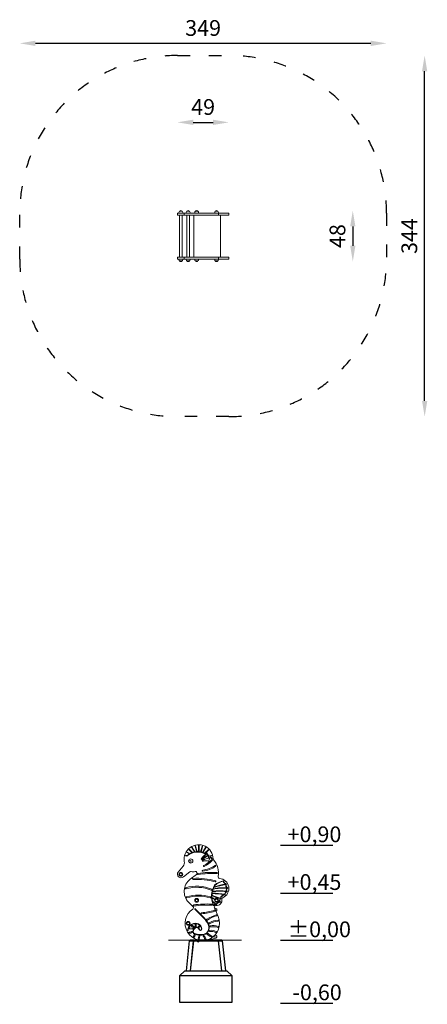
# Model space of a CAD drawing. Units: millimetres. Extents: x 5038 to 5426, y -839 to 98.
import ezdxf

# ---------------------------------------------------------------- set-up
doc = ezdxf.new("R2010")
doc.units = ezdxf.units.MM
doc.linetypes.add('ACAD_ISO03W100', pattern=[30, 12, -18])
doc.layers.add('Strefa funkcjonowania', color=7, linetype='ACAD_ISO03W100')
doc.styles.add('arialN', font='ARIALN.TTF')
doc.dimstyles.new('100 strzałki', dxfattribs={"dimtxt": 20, "dimasz": 22, "dimexe": 15, "dimexo": 15, "dimgap": 5, "dimtad": 1, "dimdec": 0, "dimtxsty": 'arialN', "dimcen": 0, "dimse1": 1, "dimse2": 1, "dimclrd": 5, "dimclre": 5, "dimclrt": 256, "dimadec": 0, "dimazin": 0, "dimtfac": 1, "dimtdec": 0, "dimtmove": 0, "dimatfit": 0, "dimfxl": 1, "dimarcsym": 0})

# ---------------------------------------------------------------- blocks, each defined once
blk = doc.blocks.new('*D5')
at = {"lineweight": -2, "transparency": 16777216}
blk.add_line((5355.22, -98.62), (5355.22, -117.02), dxfattribs=at)
at = {"transparency": 16777216}
for points in [[(5352.72, -98.62), (5357.72, -98.62), (5355.22, -83.62)], [(5352.72, -117.02), (5357.72, -117.02), (5355.22, -132.02)]]:
    blk.add_solid(points, dxfattribs=at)
at = {"layer": 'Defpoints', "color": 0, "transparency": 16777216}
for p in [(5225.62, -83.62), (5225.66, -132.02), (5355.22, -132.02)]:
    blk.add_point(p, dxfattribs=at)
at = {"transparency": 16777216, "insert": (5342.56, -107.82), "char_height": 15, "attachment_point": 5, "rotation": 90, "style": 'arialN'}
blk.add_mtext('48', dxfattribs=at)
blk = doc.blocks.new('*D6')
at = {"lineweight": -2, "transparency": 16777216}
blk.add_line((5423.56, -264.72), (5423.56, 49.08), dxfattribs=at)
at = {"transparency": 16777216}
for points in [[(5421.06, 49.08), (5426.06, 49.08), (5423.56, 64.08)], [(5421.06, -264.72), (5426.06, -264.72), (5423.56, -279.72)]]:
    blk.add_solid(points, dxfattribs=at)
at = {"layer": 'Defpoints', "color": 0, "transparency": 16777216}
for p in [(5237.33, 64.08), (5423.56, 64.08), (5237.33, -279.72)]:
    blk.add_point(p, dxfattribs=at)
at = {"transparency": 16777216, "insert": (5410.91, -107.82), "char_height": 15, "attachment_point": 5, "rotation": 90, "style": 'arialN'}
blk.add_mtext('344', dxfattribs=at)
blk = doc.blocks.new('*D7')
at = {"lineweight": -2, "transparency": 16777216}
blk.add_line((5203.43, 0.47), (5222.33, 0.47), dxfattribs=at)
at = {"transparency": 16777216}
for points in [[(5203.43, 2.97), (5203.43, -2.03), (5188.43, 0.47)], [(5222.33, 2.97), (5222.33, -2.03), (5237.33, 0.47)]]:
    blk.add_solid(points, dxfattribs=at)
at = {"layer": 'Defpoints', "color": 0, "transparency": 16777216}
for p in [(5237.33, 0.47), (5188.43, -86.87), (5237.33, -86.87)]:
    blk.add_point(p, dxfattribs=at)
at = {"transparency": 16777216, "insert": (5212.88, 13.13), "char_height": 15, "attachment_point": 5, "style": 'arialN'}
blk.add_mtext('49', dxfattribs=at)
blk = doc.blocks.new('*D8')
at = {"lineweight": -2, "transparency": 16777216}
blk.add_line((5053.43, 75.69), (5372.33, 75.69), dxfattribs=at)
at = {"transparency": 16777216}
for points in [[(5053.43, 78.19), (5053.43, 73.19), (5038.43, 75.69)], [(5372.33, 78.19), (5372.33, 73.19), (5387.33, 75.69)]]:
    blk.add_solid(points, dxfattribs=at)
at = {"layer": 'Defpoints', "color": 0, "transparency": 16777216}
for p in [(5387.33, 75.69), (5038.43, -85.92), (5387.33, -85.92)]:
    blk.add_point(p, dxfattribs=at)
at = {"transparency": 16777216, "insert": (5212.88, 88.35), "char_height": 15, "attachment_point": 5, "style": 'arialN'}
blk.add_mtext('349', dxfattribs=at)

msp = doc.modelspace()

# ---------------------------------------------------------------- linework, layer by layer
at = {"color": 0, "linetype": 'Continuous', "lineweight": 0}
for p, q in [((5192.97, -84.12), (5190.47, -84.12)), ((5190.47, -84.12), (5191.72, -84.12)), ((5191.72, -84.12), (5192.97, -84.12)), ((5199.95, -84.12), (5197.45, -84.12)), ((5197.45, -84.12), (5198.7, -84.12)), ((5198.7, -84.12), (5199.95, -84.12)), ((5207.98, -84.12), (5205.48, -84.12)), ((5205.48, -84.12), (5206.73, -84.12)), ((5206.73, -84.12), (5207.98, -84.12)), ((5226.91, -84.12), (5224.41, -84.12)), ((5224.41, -84.12), (5225.66, -84.12)), ((5225.66, -84.12), (5226.91, -84.12)), ((5188.43, -85.92), (5189.19, -85.92)), ((5188.43, -85.92), (5188.43, -87.82)), ((5189.19, -87.82), (5188.43, -87.82)), ((5189.19, -85.92), (5193.79, -85.92)), ((5193.79, -87.82), (5189.19, -87.82)), ((5189.92, -85.42), (5189.92, -85.92)), ((5190.47, -87.82), (5190.47, -127.82)), ((5192.97, -87.82), (5192.97, -127.82)), ((5193.52, -85.42), (5193.52, -85.92)), ((5193.79, -85.92), (5194.82, -85.92)), ((5194.82, -87.82), (5193.79, -87.82)), ((5194.82, -85.92), (5222.44, -85.92)), ((5194.82, -85.92), (5194.82, -87.82)), ((5222.44, -87.82), (5194.82, -87.82)), ((5196.9, -85.42), (5196.9, -85.92)), ((5197.45, -87.82), (5197.45, -127.82)), ((5199.95, -87.82), (5199.95, -127.82)), ((5200.5, -85.42), (5200.5, -85.92)), ((5203.99, -87.82), (5203.99, -127.82)), ((5204.93, -85.42), (5204.93, -85.92)), ((5208.53, -85.42), (5208.53, -85.92)), ((5222.44, -85.92), (5222.79, -85.92)), ((5222.79, -87.82), (5222.44, -87.82)), ((5222.79, -85.92), (5227.44, -85.92)), ((5227.44, -87.82), (5222.79, -87.82)), ((5223.86, -85.42), (5223.86, -85.92)), ((5227.44, -85.92), (5228.52, -85.92)), ((5227.44, -85.92), (5227.44, -87.82)), ((5228.52, -87.82), (5227.44, -87.82)), ((5227.46, -85.42), (5227.46, -85.92)), ((5228.52, -85.92), (5237.33, -85.92)), ((5237.33, -87.82), (5228.52, -87.82)), ((5229.33, -127.82), (5229.33, -87.82)), ((5237.33, -85.92), (5237.33, -87.82)), ((5189.19, -127.82), (5188.43, -127.82)), ((5188.43, -127.82), (5188.43, -129.72)), ((5188.43, -129.72), (5189.19, -129.72)), ((5193.79, -127.82), (5189.19, -127.82)), ((5189.19, -129.72), (5193.79, -129.72)), ((5189.92, -129.72), (5189.92, -130.22)), ((5193.52, -129.72), (5193.52, -130.22)), ((5194.82, -127.82), (5193.79, -127.82)), ((5193.79, -129.72), (5194.82, -129.72)), ((5222.44, -127.82), (5194.82, -127.82)), ((5194.82, -127.82), (5194.82, -129.72)), ((5194.82, -129.72), (5222.44, -129.72)), ((5196.9, -129.72), (5196.9, -130.22)), ((5200.5, -129.72), (5200.5, -130.22)), ((5204.93, -129.72), (5204.93, -130.22)), ((5208.53, -129.72), (5208.53, -130.22)), ((5222.79, -127.82), (5222.44, -127.82)), ((5222.44, -129.72), (5222.79, -129.72)), ((5227.44, -127.82), (5222.79, -127.82)), ((5222.79, -129.72), (5227.44, -129.72)), ((5223.86, -129.72), (5223.86, -130.22)), ((5228.52, -127.82), (5227.44, -127.82)), ((5227.44, -127.82), (5227.44, -129.72)), ((5227.44, -129.72), (5228.52, -129.72)), ((5227.46, -129.72), (5227.46, -130.22)), ((5237.33, -127.82), (5228.52, -127.82)), ((5228.52, -129.72), (5237.33, -129.72)), ((5237.33, -127.82), (5237.33, -129.72)), ((5192.97, -131.51), (5190.47, -131.51)), ((5190.47, -131.51), (5191.72, -131.51)), ((5191.72, -131.51), (5192.97, -131.51)), ((5199.95, -131.51), (5197.45, -131.51)), ((5197.45, -131.51), (5198.7, -131.51)), ((5198.7, -131.51), (5199.95, -131.51)), ((5207.98, -131.51), (5205.48, -131.51)), ((5205.48, -131.51), (5206.73, -131.51)), ((5206.73, -131.51), (5207.98, -131.51)), ((5226.91, -131.51), (5224.41, -131.51)), ((5224.41, -131.51), (5225.66, -131.51)), ((5225.66, -131.51), (5226.91, -131.51))]:
    msp.add_line(p, q, dxfattribs=at)
at = {"color": 0, "linetype": 'Continuous', "lineweight": 0, "extrusion": (0, 1, 0)}
for p, q in [((5202.26, -694.8), (5199.54, -692.08)), ((5199.82, -691.79), (5202.68, -694.65)), ((5204.57, -694.15), (5202.2, -690.04)), ((5202.54, -689.84), (5204.99, -694.08)), ((5206.67, -693.89), (5205.29, -688.76)), ((5205.68, -688.65), (5207.08, -693.88)), ((5208.61, -693.91), (5208.61, -688.32)), ((5209.01, -688.32), (5209.01, -693.94)), ((5210.48, -694.17), (5211.93, -688.76)), ((5212.32, -688.86), (5210.88, -694.25)), ((5212.35, -694.67), (5215.03, -690.04)), ((5215.37, -690.24), (5212.74, -694.8)), ((5214.29, -695.47), (5217.68, -692.08)), ((5217.97, -692.36), (5214.37, -695.96)), ((5197.23, -698.1), (5196.22, -697.83)), ((5196.32, -697.44), (5197.34, -697.71)), ((5199.72, -696.01), (5197.5, -694.73)), ((5197.7, -694.39), (5200.12, -695.78)), ((5219.84, -697.73), (5220.9, -697.44)), ((5221, -697.83), (5219.94, -698.11)), ((5189.19, -713.36), (5193.79, -707.85)), ((5200.22, -713.05), (5194.07, -717.75)), ((5200.48, -720.24), (5206.48, -715.52)), ((5203.21, -746.24), (5199.04, -742.07)), ((5212.4, -755.96), (5204.94, -748.53)), ((5205.22, -748.24), (5212.68, -755.67)), ((5223.57, -747.31), (5227.16, -755.75)), ((5202.71, -767.69), (5200.14, -767.37)), ((5200.33, -766.38), (5202.96, -766.72))]:
    msp.add_line(p, q, dxfattribs=at)
at = {"extrusion": (0, 1, 0)}
for p, q in [((5196.95, -807.29), (5200, -778.68)), ((5200, -778.68), (5200.52, -778.68)), ((5203.53, -778.68), (5200.49, -807.29)), ((5200.52, -778.68), (5200.52, -778.18)), ((5230.52, -778.18), (5200.52, -778.18)), ((5200.52, -778.68), (5203.01, -778.68)), ((5200.85, -807.29), (5203.89, -778.68)), ((5203.01, -778.68), (5203.53, -778.68)), ((5203.53, -778.68), (5203.89, -778.68)), ((5203.89, -778.68), (5227.15, -778.68)), ((5227.15, -778.68), (5230.2, -807.29)), ((5227.15, -778.68), (5227.51, -778.68)), ((5230.55, -807.29), (5227.51, -778.68)), ((5227.51, -778.68), (5228.03, -778.68)), ((5228.03, -778.68), (5230.52, -778.68)), ((5230.52, -778.68), (5230.52, -778.18)), ((5230.52, -778.68), (5231.04, -778.68)), ((5231.04, -778.68), (5234.09, -807.29)), ((5195.52, -807.29), (5190.52, -812.29)), ((5190.52, -812.29), (5190.52, -837.29)), ((5240.52, -812.29), (5190.52, -812.29)), ((5195.52, -807.29), (5235.52, -807.29)), ((5240.52, -812.29), (5235.52, -807.29)), ((5240.52, -837.29), (5240.52, -812.29)), ((5190.52, -837.29), (5240.52, -837.29))]:
    msp.add_line(p, q, dxfattribs=at)
for points in [[(5286.35, -687.81), (5336.35, -687.81)], [(5286.35, -733.28), (5336.35, -733.28)], [(5286.35, -778.28), (5336.35, -778.28)], [(5286.35, -838.28), (5336.35, -838.28)]]:
    msp.add_lwpolyline(points)
at = {"const_width": 1}
msp.add_lwpolyline([(5179.8, -778.18), (5249.47, -778.18)], dxfattribs=at)
at = {"color": 0, "linetype": 'Continuous', "lineweight": 0}
for centre, radius in [((5201.11, -702.81), 2), ((5200.39, -703), 1), ((5191.72, -715.46), 1.8), ((5191.72, -715.46), 1.25), ((5191.72, -715.46), 1.25), ((5206.73, -740.27), 1.8), ((5206.73, -740.27), 1.25), ((5206.73, -740.27), 1.25), ((5225.66, -740.27), 1.8), ((5225.66, -740.27), 1.25), ((5225.66, -740.27), 1.25), ((5198.7, -762.17), 1.8), ((5198.7, -762.17), 1.25), ((5198.7, -762.17), 1.25)]:
    msp.add_circle(centre, radius, dxfattribs=at)
for centre, radius, start, end in [((5191.72, -85.42), 1.8, 133.99137, 180), ((5191.72, -85.42), 1.8, 46.00863, 133.99137), ((5191.72, -85.42), 1.8, 0, 46.00863), ((5198.7, -85.42), 1.8, 133.99137, 180), ((5198.7, -85.42), 1.8, 46.00863, 133.99137), ((5198.7, -85.42), 1.8, 0, 46.00863), ((5206.73, -85.42), 1.8, 133.99137, 180), ((5206.73, -85.42), 1.8, 46.00863, 133.99137), ((5206.73, -85.42), 1.8, 0, 46.00863), ((5225.66, -85.42), 1.8, 133.99137, 180), ((5225.66, -85.42), 1.8, 46.00863, 133.99137), ((5225.66, -85.42), 1.8, 0, 46.00863), ((5191.72, -130.22), 1.8, 180, 226.00863), ((5191.72, -130.22), 1.8, 313.99137, 0), ((5198.7, -130.22), 1.8, 180, 226.00863), ((5198.7, -130.22), 1.8, 313.99137, 0), ((5206.73, -130.22), 1.8, 180, 226.00863), ((5206.73, -130.22), 1.8, 313.99137, 0), ((5225.66, -130.22), 1.8, 180, 226.00863), ((5225.66, -130.22), 1.8, 313.99137, 0), ((5191.72, -130.22), 1.8, 226.00863, 313.99137), ((5198.7, -130.22), 1.8, 226.00863, 313.99137), ((5206.73, -130.22), 1.8, 226.00863, 313.99137), ((5225.66, -130.22), 1.8, 226.00863, 313.99137), ((5208.63, -701.15), 13.81, 1.56525, 188.71551), ((5199.68, -691.94), 0.2, 45, 225), ((5202.37, -689.94), 0.2, 30, 210), ((5205.49, -688.7), 0.2, 15, 195), ((5208.81, -688.32), 0.2, 0, 180), ((5212.13, -688.81), 0.2, 345, 165), ((5215.2, -690.14), 0.2, 330, 150), ((5217.83, -692.22), 0.2, 315, 135), ((5196.27, -697.63), 0.2, 75, 255), ((5197.36, -697.62), 0.5, 255, 315.6732), ((5197.36, -697.62), 0.1, 255, 320.88729), ((5197.6, -694.56), 0.2, 60, 240), ((5207.5, -709.05), 15.18, 120.83168, 131.50045), ((5207.5, -709.05), 14.78, 62.31588, 131.42263), ((5207.5, -709.05), 15.18, 110.17438, 119.08747), ((5207.5, -709.05), 15.18, 101.11156, 108.49921), ((5207.5, -709.05), 15.18, 93.13926, 99.50787), ((5207.5, -709.05), 15.18, 85.7945, 91.59188), ((5207.5, -709.05), 15.18, 78.66159, 84.2789), ((5207.5, -709.05), 15.18, 71.34454, 77.14974), ((5211.6, -700.74), 0.5, 140.85923, 224.14699), ((5236.37, -720.9), 32.44, 127.05342, 140.85923), ((5206.74, -705.46), 6.28, 41.67497, 44.14699), ((5211.58, -701.16), 0.2, 221.67497, 41.67497), ((5211.6, -700.74), 0.1, 140.85923, 222.91557), ((5236.37, -720.9), 32.04, 128.69281, 140.85923), ((5206.7, -705.5), 6.73, 41.67953, 44.15161), ((5212.26, -701.53), 0.5, 136.42159, 215.51028), ((5206.74, -705.46), 6.28, 32.14713, 35.51028), ((5223.41, -712.15), 15.9, 108.73905, 136.42159), ((5212.22, -702.02), 0.2, 212.14713, 32.14713), ((5212.26, -701.53), 0.1, 136.42159, 215.51028), ((5206.74, -705.46), 6.68, 32.14713, 35.51028), ((5223.41, -712.15), 15.5, 111.91492, 136.42159), ((5212.88, -702.59), 0.5, 125.10211, 205.05456), ((5206.74, -705.46), 6.28, 19.49642, 25.05456), ((5219.18, -711.55), 11.45, 89.06387, 125.10211), ((5215.66, -708.61), 6.04, 62.94825, 119.78479), ((5207.5, -709.05), 15.18, 63.43014, 69.80853), ((5198.55, -679.56), 31.41, 298.50332, 315.13993), ((5198.55, -679.56), 32.41, 298.50332, 315.13993), ((5218.22, -695.58), 1.91, 189.5838, 238.02782), ((5218.23, -695.58), 1.51, 158.13083, 237.81992), ((5217.31, -697.02), 0.199, 241.05642, 54.58341), ((5220.04, -698.17), 2.44, 170.33213, 218.62459), ((5220.04, -698.17), 2.05, 147.93848, 218.61429), ((5218.28, -699.57), 0.2, 218.57046, 38.57046), ((5222.16, -702.67), 3.8, 137.40985, 188.45313), ((5220.07, -698.6), 0.9, 105, 234.29637), ((5204.67, -720.02), 25.48, 49.70173, 54.29637), ((5220.07, -698.6), 0.5, 105, 234.29637), ((5204.67, -720.02), 25.88, 49.70173, 54.29637), ((5221.17, -702.07), 0.5, 315.13993, 135.13993), ((5220.95, -697.63), 0.2, 285, 105), ((5221.28, -700.43), 0.2, 229.70173, 49.70173), ((5223.94, -700.73), 1.5, 181.56525, 220.4324), ((5207.98, -714.33), 19.47, 350.28386, 40.4324), ((5189.02, -704.15), 6.03, 322.27956, 8.71551), ((5212.5, -712.04), 0.5, 95.58756, 275.58756), ((5210.17, -688.29), 23.36, 275.58756, 306.87103), ((5210.17, -688.29), 24.36, 275.58756, 306.87103), ((5213.78, -707.61), 0.5, 118.50332, 298.50332), ((5224.49, -707.38), 0.5, 306.87103, 126.87103), ((5191.72, -715.46), 3.28, 140.22584, 315.78135), ((5209.58, -731.81), 14.72, 128.17317, 224.23599), ((5201.14, -714.25), 1.52, 72.34625, 127.3947), ((5203.55, -706.68), 6.43, 252.34625, 285.76844), ((5203.22, -719.88), 0.5, 93.68195, 273.68195), ((5207.16, -781.04), 61.79, 73.51513, 93.68195), ((5207.16, -781.04), 60.79, 73.51513, 93.68195), ((5205.7, -714.28), 1.47, 302.28726, 105.76844), ((5208.12, -715.15), 0.5, 99.09997, 279.09997), ((5220.8, -794.32), 80.67, 86.33557, 99.09997), ((5220.8, -794.32), 79.67, 86.33557, 99.09997), ((5235.72, -739.28), 18.04, 101.23825, 131.62379), ((5224.55, -722.27), 0.5, 253.51513, 73.51513), ((5225.92, -714.31), 0.5, 266.33557, 86.33557), ((5228.64, -717.87), 1.5, 170.28386, 265.20806), ((5227.71, -728.95), 9.62, 293.41331, 85.20806), ((5235.8, -720.97), 3.65, 189.80291, 259.45226), ((5196.46, -728.77), 0.5, 105.91104, 285.91104), ((5206.8, -765.06), 38.23, 68.16798, 105.91104), ((5206.8, -765.06), 37.23, 68.16798, 105.91104), ((5220.83, -730.03), 0.5, 248.16798, 68.16798), ((5243.03, -736.69), 22.16, 150.54549, 201.54627), ((5243.03, -736.69), 21.76, 161.34582, 166.67751), ((5228.83, -774.62), 43.5, 81.58855, 99.22357), ((5231.68, -768.75), 40.1, 84.83248, 103.35874), ((5243.03, -736.69), 21.76, 156.52821, 160.10036), ((5231.52, -767.61), 39.36, 84.04774, 103.14612), ((5249.75, -807.61), 83.93, 100.47361, 108.53036), ((5249.75, -807.61), 84.33, 100.58466, 108.27994), ((5243.03, -736.69), 21.76, 150.72124, 155.09749), ((5235.72, -739.28), 17.64, 102.50216, 131.40741), ((5235.8, -720.97), 4.05, 195.67521, 247.65921), ((5237.64, -725.92), 3.26, 164.92183, 231.42598), ((5237.64, -725.92), 2.86, 151.37923, 242.52085), ((5237.25, -730.27), 2.44, 143.2622, 212.67505), ((5237.25, -730.27), 2.04, 117.12477, 227.06003), ((5197.19, -737.51), 0.5, 107.07891, 287.07891), ((5208.54, -774.45), 39.15, 73.15647, 107.07891), ((5208.54, -774.45), 38.15, 73.15647, 107.07891), ((5219.74, -737.46), 0.5, 253.15647, 73.15647), ((5241.42, -736.69), 20.15, 177.25367, 182.31304), ((5251.51, -693.93), 53.03, 235.24835, 238.8986), ((5234.94, -710.37), 28.79, 241.70674, 258.16119), ((5243.03, -736.69), 21.76, 183.44848, 190.75236), ((5253.68, -690.53), 57.45, 235.71483, 238.84709), ((5243.03, -736.69), 21.76, 172.53123, 176.27558), ((5234.94, -710.37), 28.39, 241.32707, 258.56669), ((5221.75, -804.51), 70.64, 81.15596, 90.23438), ((5243.03, -736.69), 21.76, 167.81636, 171.46316), ((5221.95, -795.84), 62.38, 79.34784, 90.39908), ((5228.96, -775.88), 44.37, 82.53756, 99.33434), ((5225.73, -740.27), 5, 263.1235, 9.95809), ((5231.85, -740.5), 3.43, 145.28069, 202.00693), ((5231.85, -740.5), 3.03, 133.0703, 211.99985), ((5231.85, -740.5), 3.43, 135.21315, 137.78656), ((5233.91, -739.13), 4.61, 106.39947, 166.9506), ((5233.91, -739.13), 4.21, 89.76129, 168.51838), ((5232.13, -739.15), 1.5, 113.41331, 189.95809), ((5236.62, -734.39), 3.14, 127.11426, 182.60599), ((5236.62, -734.39), 2.74, 106.07185, 190.99621), ((5212.08, -762.17), 16.38, 123.7481, 23.06051), ((5202.15, -747.3), 1.5, 303.7481, 45.09163), ((5203.94, -745.13), 0.5, 97.81616, 277.81616), ((5216.92, -839.7), 95.96, 87.56345, 97.81616), ((5216.92, -839.7), 94.96, 87.56345, 97.81616), ((5205.08, -748.38), 0.2, 45.09163, 225.09163), ((5206.12, -690.23), 62.02, 274.84512, 286.29951), ((5220.98, -744.33), 0.5, 267.56345, 87.56345), ((5231.81, -732.31), 13.2, 219.74186, 240.93733), ((5243.03, -736.69), 21.76, 192.9157, 201.54627), ((5230.33, -733.7), 11.58, 222.72189, 241.50556), ((5222.89, -744.65), 0.5, 201.56023, 311.67053), ((5222.89, -744.65), 0.1, 201.58817, 311.69846), ((5225.25, -747.3), 3.45, 97.33483, 131.67053), ((5225.25, -747.3), 3.05, 83.53686, 131.67053), ((5224.95, -746.73), 1.5, 83.1235, 203.02791), ((5223.72, -750.22), 0.503, 279.67921, 113.02792), ((5229.68, -747.01), 5.32, 107.8853, 143.56189), ((5229.68, -747.01), 4.92, 94.57653, 146.10588), ((5253.68, -690.53), 57.45, 242.37351, 243.50061), ((5251.51, -693.93), 53.03, 242.78648, 244.48438), ((5211.4, -752.53), 0.5, 94.84512, 274.84512), ((5206.12, -690.23), 63.02, 274.84512, 286.30037), ((5187.89, -780.55), 34.72, 33.23944, 45.09163), ((5187.89, -780.55), 35.12, 33.23944, 45.09163), ((5216.58, -758.62), 0.502, 117.83384, 307.39043), ((5235.45, -788.11), 35.51, 106.51915, 122.5447), ((5235.45, -788.11), 34.51, 106.51915, 122.54274), ((5229.05, -779.92), 21.02, 95.22626, 119.72318), ((5225.55, -754.52), 0.503, 279.82919, 113.20911), ((5227.22, -759.48), 0.502, 270.16773, 100.2848), ((5205.3, -769.38), 7.23, 141.09447, 174.8597), ((5205.3, -769.38), 6.83, 141.09447, 174.8597), ((5205.42, -769.47), 7.38, 66.67004, 141.09447), ((5200.21, -766.87), 0.507, 75.19178, 262.84848), ((5205.42, -769.47), 6.98, 66.67004, 141.09447), ((5202.4, -764.64), 0.5, 63.89662, 243.89662), ((5199.24, -771.1), 6.69, 46.83096, 63.89662), ((5199.24, -771.1), 7.69, 46.78959, 63.89662), ((5202.89, -767.22), 0.504, 248.93656, 82.45738), ((5209.14, -771.34), 6.39, 125.6879, 156.62708), ((5209.14, -771.34), 5.99, 125.6879, 156.62708), ((5204.18, -765.88), 0.501, 222.26912, 50.7569), ((5210.37, -764.53), 5.11, 168.32978, 185.94063), ((5205.78, -764.91), 0.512, 197.09123, 17.09123), ((5205.87, -763.54), 0.505, 355.65285, 175.65285), ((5206.71, -767.96), 2.23, 68.26035, 125.6879), ((5206.71, -767.96), 1.83, 68.26035, 125.6879), ((5210.37, -764.53), 4.11, 166.53638, 183.18178), ((5206.4, -768.74), 2.67, 16.77045, 68.26035), ((5206.4, -768.74), 3.07, 16.77045, 68.26035), ((5206.14, -767.8), 5.15, 3.22679, 66.67004), ((5208.75, -765.46), 0.502, 134.97597, 324.39737), ((5206.14, -767.8), 5.55, 3.22679, 66.67004), ((5235.45, -788.11), 35.51, 138.75769, 139.62019), ((5209.16, -764.99), 0.502, 312.98831, 144.36634), ((5210.29, -767.57), 1.39, 196.77045, 3.22679), ((5235.45, -788.11), 34.51, 138.76002, 139.61826), ((5210.29, -767.57), 0.994, 196.77045, 3.22679), ((5209.98, -766.06), 8.3, 339.68064, 33.23944), ((5209.98, -766.06), 8.7, 339.68064, 33.23944), ((5218.83, -762.13), 0.503, 113.98526, 293.98526), ((5229.05, -779.92), 20.02, 95.22626, 120.0109), ((5219.62, -765.13), 0.503, 95.55852, 287.78325), ((5222.48, -778.99), 14.66, 71.07995, 101.44068), ((5222.48, -778.95), 13.62, 71.02041, 101.4456), ((5227.07, -765.6), 0.501, 250.8534, 71.18743), ((5198.3, -768.75), 0.2, 174.8597, 354.8597), ((5199.77, -771.11), 0.516, 108.36122, 288.36122), ((5199.4, -765.95), 4.67, 272.53999, 299.68543), ((5199.4, -765.95), 5.67, 275.38511, 299.68543), ((5201.96, -770.44), 0.5, 299.68543, 119.68543), ((5205.7, -769.85), 2.64, 156.62708, 248.77781), ((5205.7, -769.85), 2.24, 156.62708, 248.77781), ((5204, -775.15), 0.5, 157.60289, 337.60289), ((5235.45, -788.11), 34.51, 154.43766, 157.60289), ((5204.79, -773.39), 0.503, 328.40957, 160.29296), ((5235.45, -788.11), 33.51, 154.44024, 157.60289), ((5210.2, -758.26), 15.08, 248.77781, 284.44308), ((5210.2, -758.26), 14.68, 248.77781, 284.44308), ((5208.72, -777.17), 0.502, 167.34736, 357.23806), ((5229.05, -779.92), 21.02, 164.41209, 172.17476), ((5209.32, -774.3), 0.513, 356.84986, 176.84986), ((5229.05, -779.92), 20.02, 163.77995, 172.16886), ((5213.42, -774.14), 0.5, 27.41758, 207.41758), ((5233.28, -763.84), 22.87, 207.41758, 216.08362), ((5212.45, -766.97), 5.67, 284.44308, 339.68064), ((5233.28, -763.84), 21.87, 207.41758, 216.08362), ((5212.45, -766.97), 6.07, 284.44308, 339.68064), ((5215.2, -777.01), 0.5, 216.08362, 36.08362), ((5217.17, -772.21), 0.502, 42.05804, 232.89482), ((5228.06, -760.34), 16.61, 227.64006, 242.63963), ((5228.06, -760.34), 15.61, 227.65055, 242.63963), ((5219.32, -769.38), 0.5, 96.99125, 276.99125), ((5220.47, -778.71), 9.91, 61.0801, 96.98161), ((5220.47, -778.7), 8.9, 61.05191, 96.99125), ((5220.65, -774.65), 0.5, 242.63963, 62.63963), ((5225.02, -770.48), 0.501, 240.98582, 61.11801)]:
    msp.add_arc(centre, radius, start, end, dxfattribs=at)
msp.add_ellipse((5208.07, -779.09), major_axis=(-0.925, 0), ratio=0.98757, dxfattribs=at)
for points, knots in [([(5223.69, -747.6), (5223.98, -747.67), (5224.23, -747.75), (5224.93, -748), (5225.3, -748.14), (5225.72, -748.57), (5225.81, -748.69), (5225.93, -748.94), (5225.97, -749.06), (5226.02, -749.38), (5225.99, -749.59), (5225.86, -749.92), (5225.77, -750.05), (5225.55, -750.29), (5225.41, -750.4), (5225.18, -750.54), (5225.08, -750.59), (5224.98, -750.64)], [21.50326, 21.50326, 21.50326, 21.50326, 22.912427, 22.912427, 25.75624, 25.75624, 26.551725, 26.551725, 27.155568, 27.155568, 28.069345, 28.069345, 28.905844, 28.905844, 30.012192, 30.012192, 30.727494, 30.727494, 30.727494, 30.727494]), ([(5207.15, -779.09), (5207.15, -778.9), (5207.2, -778.71), (5207.36, -778.4), (5207.46, -778.29), (5207.64, -778.11), (5207.73, -778.04), (5207.82, -777.98)], [0, 0, 0, 0, 0.889202, 0.889202, 1.755725, 1.755725, 2.468668, 2.468668, 2.468668, 2.468668]), ([(5224.16, -773.23), (5224.37, -773.3), (5224.55, -773.36), (5224.94, -773.52), (5225.13, -773.61), (5225.47, -773.83), (5225.62, -773.94), (5225.85, -774.25), (5225.95, -774.44), (5226.02, -774.85), (5225.99, -775.07), (5225.86, -775.41), (5225.77, -775.54), (5225.55, -775.79), (5225.42, -775.89), (5224.99, -776.15), (5224.67, -776.28), (5223.74, -776.59), (5223.06, -776.75), (5221.56, -777.06), (5220.75, -777.21), (5219.07, -777.5), (5218.18, -777.65), (5217.11, -777.82), (5216.92, -777.85), (5216.73, -777.88)], [186.643822, 186.643822, 186.643822, 186.643822, 187.765401, 187.765401, 189.214292, 189.214292, 190.414989, 190.414989, 191.411407, 191.411407, 192.373922, 192.373922, 193.20301, 193.20301, 194.300917, 194.300917, 196.555776, 196.555776, 199.666597, 199.666597, 202.476933, 202.476933, 205.170377, 205.170377, 205.747599, 205.747599, 205.747599, 205.747599]), ([(5224.33, -775.29), (5224.33, -775.29), (5224.32, -775.28), (5224.25, -775.24), (5224.16, -775.2), (5223.87, -775.08), (5223.62, -775), (5223.11, -774.85), (5222.87, -774.79), (5222.6, -774.73)], [29.175904, 29.175904, 29.175904, 29.175904, 29.70177, 29.70177, 30.836699, 30.836699, 32.501369, 32.501369, 33.711812, 33.711812, 33.711812, 33.711812]), ([(5212.76, -778.53), (5212.6, -778.56), (5212.44, -778.59), (5211.55, -778.76), (5210.89, -778.9), (5209.81, -779.16), (5209.37, -779.29), (5209.02, -779.44), (5208.95, -779.47), (5208.9, -779.49)], [209.912891, 209.912891, 209.912891, 209.912891, 210.467083, 210.467083, 213.080029, 213.080029, 215.646065, 215.646065, 216.414806, 216.414806, 216.414806, 216.414806])]:
    msp.add_open_spline(points, degree=3, knots=knots, dxfattribs=at)
msp.add_open_spline([(5222.22, -775.04), (5222.52, -774.97), (5222.8, -774.9), (5223.05, -774.84)], degree=3, dxfattribs=at)
at = {"layer": 'Strefa funkcjonowania'}
msp.add_lwpolyline([(5188.43, 64.08), (5237.33, 64.08, -0.414214), (5387.33, -85.92), (5387.33, -129.72, -0.414214), (5237.33, -279.72), (5188.43, -279.72, -0.414214), (5038.43, -129.72), (5038.43, -85.92, -0.414214)], format="xyb", close=True, dxfattribs=at)

# ---------------------------------------------------------------- texts
at = {"char_height": 15, "attachment_point": 1}
for s, insert in [('{\\fArial Narrow|b0|i0|c238|p34;+0,90}', (5293.23, -669.89)), ('{\\fArial Narrow|b0|i0|c238|p34;+0,45}', (5293.23, -715.36)), ('{\\fArial Narrow|b0|i0|c238|p34;%%P0,00}', (5293.23, -760.36)), ('{\\fArial Narrow|b0|i0|c238|p34;-0,60}', (5297.86, -820.36))]:
    msp.add_mtext_dynamic_manual_height_columns(s, width=99.7332, gutter_width=182.93, heights=[0], dxfattribs=dict(at, insert=insert))

# ---------------------------------------------------------------- dimensions: what is measured, and where the dimension line sits
dim = msp.add_linear_dim(base=(5387.33, 75.69), p1=(5038.43, -85.92), p2=(5387.33, -85.92), dimstyle='100 strzałki', override={"dimtxt": 15, "dimasz": 15, "dimclrd": 256})
dim.commit()
dim.dimension.update_dxf_attribs({"geometry": '*D8', "text_midpoint": (5212.88, 88.35)})
dim = msp.add_linear_dim(base=(5423.56, 64.08), p1=(5237.33, -279.72), p2=(5237.33, 64.08), angle=90, dimstyle='100 strzałki', override={"dimtxt": 15, "dimasz": 15, "dimclrd": 256})
dim.commit()
dim.dimension.update_dxf_attribs({"geometry": '*D6', "text_midpoint": (5410.91, -107.82)})
dim = msp.add_linear_dim(base=(5237.33, 0.47), p1=(5188.43, -86.87), p2=(5237.33, -86.87), dimstyle='100 strzałki', override={"dimtxt": 15, "dimasz": 15, "dimclrd": 256})
dim.commit()
dim.dimension.update_dxf_attribs({"geometry": '*D7', "text_midpoint": (5212.88, 0.47), "dimtype": 160})
dim = msp.add_linear_dim(base=(5355.22, -132.02), p1=(5225.62, -83.62), p2=(5225.66, -132.02), angle=90, dimstyle='100 strzałki', override={"dimtxt": 15, "dimasz": 15, "dimclrd": 256})
dim.commit()
dim.dimension.update_dxf_attribs({"geometry": '*D5', "text_midpoint": (5355.22, -107.82), "dimtype": 160})

doc.saveas('drawing.dxf')
